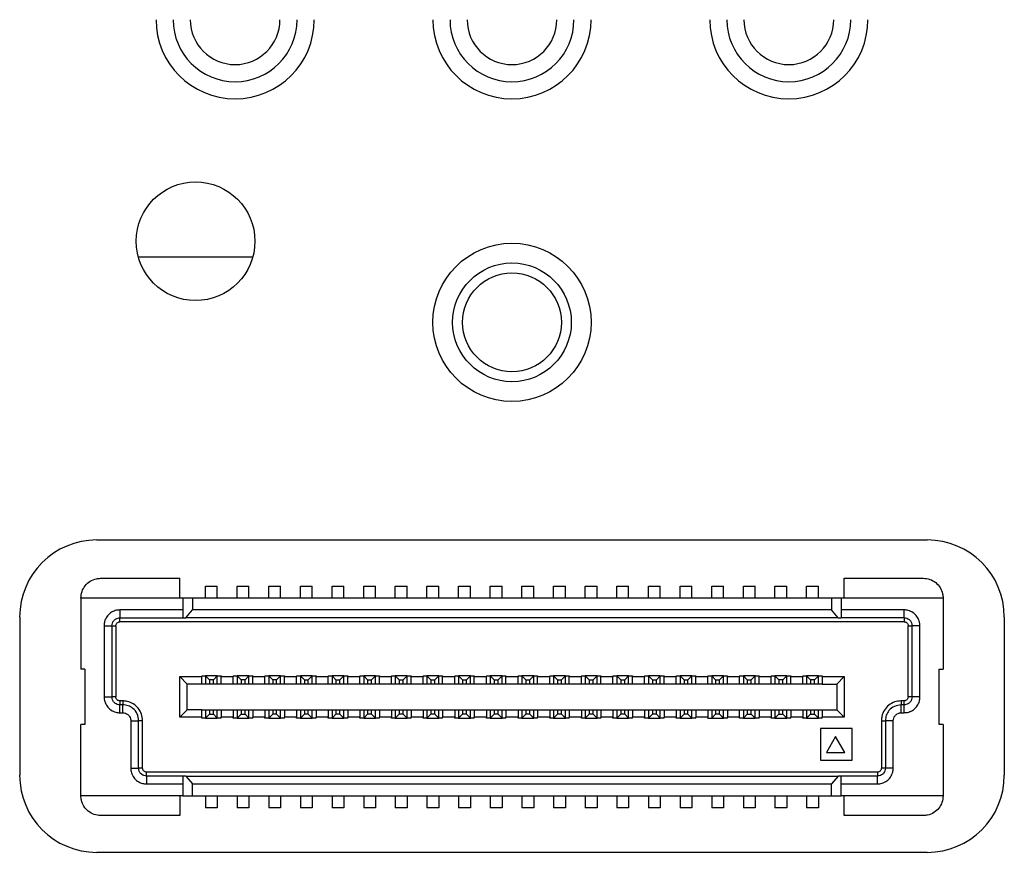
# Model space of a CAD drawing. Extents: x 31 to 1701, y 18 to 1180.
# Drawn here: x 310 to 335, y 759 to 780 of the extents above; entities that cross this region are included whole.
import ezdxf

# ---------------------------------------------------------------- set-up
doc = ezdxf.new("R2010")
doc.units = 0
doc.layers.get('0').update_dxf_attribs({"linetype": 'CONTINUOUS'})

msp = doc.modelspace()

# ---------------------------------------------------------------- linework, layer by layer
at = {"color": 7, "linetype": 'CONTINUOUS'}
for p, q in [((316.151, 773.807), (313.26, 773.807)), ((312.205, 766.655), (333.205, 766.655)), ((312.305, 765.687), (314.305, 765.687)), ((314.305, 765.187), (314.305, 765.687)), ((331.105, 765.687), (333.105, 765.687)), ((331.105, 765.187), (331.105, 765.687)), ((314.955, 765.487), (315.255, 765.487)), ((314.955, 765.187), (314.955, 765.487)), ((315.255, 765.187), (315.255, 765.487)), ((315.755, 765.487), (316.055, 765.487)), ((315.755, 765.187), (315.755, 765.487)), ((316.055, 765.187), (316.055, 765.487)), ((316.555, 765.487), (316.855, 765.487)), ((316.555, 765.187), (316.555, 765.487)), ((316.855, 765.187), (316.855, 765.487)), ((317.355, 765.487), (317.655, 765.487)), ((317.355, 765.187), (317.355, 765.487)), ((317.655, 765.187), (317.655, 765.487)), ((318.155, 765.487), (318.455, 765.487)), ((318.155, 765.187), (318.155, 765.487)), ((318.455, 765.187), (318.455, 765.487)), ((318.955, 765.487), (319.255, 765.487)), ((318.955, 765.187), (318.955, 765.487)), ((319.255, 765.187), (319.255, 765.487)), ((319.755, 765.487), (320.055, 765.487)), ((319.755, 765.187), (319.755, 765.487)), ((320.055, 765.187), (320.055, 765.487)), ((320.555, 765.487), (320.855, 765.487)), ((320.555, 765.187), (320.555, 765.487)), ((320.855, 765.187), (320.855, 765.487)), ((321.355, 765.487), (321.655, 765.487)), ((321.355, 765.187), (321.355, 765.487)), ((321.655, 765.187), (321.655, 765.487)), ((322.155, 765.487), (322.455, 765.487)), ((322.155, 765.187), (322.155, 765.487)), ((322.455, 765.187), (322.455, 765.487)), ((322.955, 765.487), (323.255, 765.487)), ((322.955, 765.187), (322.955, 765.487)), ((323.255, 765.187), (323.255, 765.487)), ((323.755, 765.487), (324.055, 765.487)), ((323.755, 765.187), (323.755, 765.487)), ((324.055, 765.187), (324.055, 765.487)), ((324.555, 765.487), (324.855, 765.487)), ((324.555, 765.187), (324.555, 765.487)), ((324.855, 765.187), (324.855, 765.487)), ((325.355, 765.487), (325.655, 765.487)), ((325.355, 765.187), (325.355, 765.487)), ((325.655, 765.187), (325.655, 765.487)), ((326.155, 765.487), (326.455, 765.487)), ((326.155, 765.187), (326.155, 765.487)), ((326.455, 765.187), (326.455, 765.487)), ((326.955, 765.487), (327.255, 765.487)), ((326.955, 765.187), (326.955, 765.487)), ((327.255, 765.187), (327.255, 765.487)), ((327.755, 765.487), (328.055, 765.487)), ((327.755, 765.187), (327.755, 765.487)), ((328.055, 765.187), (328.055, 765.487)), ((328.555, 765.487), (328.855, 765.487)), ((328.555, 765.187), (328.555, 765.487)), ((328.855, 765.187), (328.855, 765.487)), ((329.355, 765.487), (329.655, 765.487)), ((329.355, 765.187), (329.355, 765.487)), ((329.655, 765.187), (329.655, 765.487)), ((330.155, 765.487), (330.455, 765.487)), ((330.155, 765.187), (330.155, 765.487)), ((330.455, 765.187), (330.455, 765.487)), ((311.805, 765.187), (311.805, 763.387)), ((314.38, 765.187), (311.805, 765.187)), ((314.38, 765.187), (314.38, 764.687)), ((314.63, 765.187), (314.38, 765.187)), ((314.63, 765.187), (314.63, 764.887)), ((330.78, 765.187), (314.63, 765.187)), ((330.78, 765.187), (330.78, 764.887)), ((331.03, 765.187), (330.78, 765.187)), ((331.03, 765.187), (331.03, 764.687)), ((333.605, 765.187), (331.03, 765.187)), ((333.605, 765.187), (333.605, 763.387)), ((314.38, 764.887), (312.79, 764.887)), ((312.79, 764.887), (312.79, 764.687)), ((314.457, 764.687), (314.63, 764.887)), ((330.78, 764.887), (314.63, 764.887)), ((330.954, 764.687), (330.78, 764.887)), ((332.62, 764.887), (331.03, 764.887)), ((332.62, 764.687), (332.62, 764.887)), ((310.258, 764.707), (310.258, 760.707)), ((312.79, 764.687), (314.38, 764.687)), ((312.79, 764.587), (312.79, 764.687)), ((332.62, 764.587), (312.79, 764.587)), ((314.38, 764.687), (314.457, 764.687)), ((330.954, 764.687), (314.457, 764.687)), ((330.954, 764.687), (331.03, 764.687)), ((332.62, 764.687), (331.03, 764.687)), ((332.62, 764.687), (332.62, 764.587)), ((335.153, 764.707), (335.153, 760.707)), ((312.39, 764.487), (312.39, 762.687)), ((312.39, 764.487), (312.59, 764.487)), ((312.59, 764.487), (312.59, 762.687)), ((312.59, 764.487), (312.69, 764.487)), ((312.69, 764.487), (312.69, 762.687)), ((332.72, 764.487), (332.82, 764.487)), ((332.72, 762.687), (332.72, 764.487)), ((332.82, 762.687), (332.82, 764.487)), ((333.02, 764.487), (332.82, 764.487)), ((333.02, 762.687), (333.02, 764.487)), ((311.905, 763.387), (311.805, 763.387)), ((311.905, 763.387), (311.905, 761.987)), ((333.505, 763.387), (333.605, 763.387)), ((333.505, 761.987), (333.505, 763.387)), ((314.305, 763.202), (314.859, 763.202)), ((314.495, 763.012), (314.305, 763.202)), ((314.305, 762.172), (314.305, 763.202)), ((314.859, 763.222), (314.955, 763.222)), ((314.859, 763.222), (314.859, 763.202)), ((314.859, 763.012), (314.859, 763.202)), ((314.955, 763.222), (314.955, 763.022)), ((314.955, 763.222), (315.055, 763.122)), ((315.255, 763.222), (314.955, 763.222)), ((315.055, 763.122), (315.055, 763.022)), ((315.155, 763.122), (315.055, 763.122)), ((315.255, 763.222), (315.155, 763.122)), ((315.155, 763.022), (315.155, 763.122)), ((315.255, 763.022), (315.255, 763.222)), ((315.255, 763.222), (315.352, 763.222)), ((315.352, 763.222), (315.352, 763.202)), ((315.352, 763.202), (315.659, 763.202)), ((315.352, 763.012), (315.352, 763.202)), ((315.659, 763.222), (315.755, 763.222)), ((315.659, 763.222), (315.659, 763.202)), ((315.659, 763.012), (315.659, 763.202)), ((315.755, 763.222), (315.755, 763.022)), ((315.755, 763.222), (315.855, 763.122)), ((316.055, 763.222), (315.755, 763.222)), ((315.855, 763.122), (315.855, 763.022)), ((315.955, 763.122), (315.855, 763.122)), ((316.055, 763.222), (315.955, 763.122)), ((315.955, 763.022), (315.955, 763.122)), ((316.055, 763.022), (316.055, 763.222)), ((316.055, 763.222), (316.152, 763.222)), ((316.152, 763.222), (316.152, 763.202)), ((316.152, 763.202), (316.459, 763.202)), ((316.152, 763.012), (316.152, 763.202)), ((316.459, 763.222), (316.555, 763.222)), ((316.459, 763.222), (316.459, 763.202)), ((316.459, 763.012), (316.459, 763.202)), ((316.555, 763.222), (316.555, 763.022)), ((316.555, 763.222), (316.655, 763.122)), ((316.855, 763.222), (316.555, 763.222)), ((316.655, 763.122), (316.655, 763.022)), ((316.755, 763.122), (316.655, 763.122)), ((316.855, 763.222), (316.755, 763.122)), ((316.755, 763.022), (316.755, 763.122)), ((316.855, 763.022), (316.855, 763.222)), ((316.855, 763.222), (316.952, 763.222)), ((316.952, 763.222), (316.952, 763.202)), ((316.952, 763.202), (317.259, 763.202)), ((316.952, 763.012), (316.952, 763.202)), ((317.259, 763.222), (317.355, 763.222)), ((317.259, 763.222), (317.259, 763.202)), ((317.259, 763.012), (317.259, 763.202)), ((317.355, 763.222), (317.455, 763.122)), ((317.655, 763.222), (317.355, 763.222)), ((317.355, 763.222), (317.355, 763.022)), ((317.455, 763.122), (317.555, 763.122)), ((317.455, 763.122), (317.455, 763.022)), ((317.555, 763.122), (317.655, 763.222)), ((317.555, 763.022), (317.555, 763.122)), ((317.655, 763.022), (317.655, 763.222)), ((317.655, 763.222), (317.752, 763.222)), ((317.752, 763.222), (317.752, 763.202)), ((317.752, 763.202), (318.059, 763.202)), ((317.752, 763.012), (317.752, 763.202)), ((318.059, 763.222), (318.155, 763.222)), ((318.059, 763.222), (318.059, 763.202)), ((318.059, 763.012), (318.059, 763.202)), ((318.155, 763.222), (318.155, 763.022)), ((318.155, 763.222), (318.255, 763.122)), ((318.455, 763.222), (318.155, 763.222)), ((318.255, 763.122), (318.255, 763.022)), ((318.255, 763.122), (318.355, 763.122)), ((318.355, 763.122), (318.455, 763.222)), ((318.355, 763.022), (318.355, 763.122)), ((318.455, 763.022), (318.455, 763.222)), ((318.455, 763.222), (318.552, 763.222)), ((318.552, 763.222), (318.552, 763.202)), ((318.552, 763.202), (318.859, 763.202)), ((318.552, 763.012), (318.552, 763.202)), ((318.859, 763.222), (318.955, 763.222)), ((318.859, 763.222), (318.859, 763.202)), ((318.859, 763.012), (318.859, 763.202)), ((318.955, 763.222), (318.955, 763.022)), ((318.955, 763.222), (319.055, 763.122)), ((319.255, 763.222), (318.955, 763.222)), ((319.055, 763.122), (319.055, 763.022)), ((319.055, 763.122), (319.155, 763.122)), ((319.155, 763.122), (319.255, 763.222)), ((319.155, 763.022), (319.155, 763.122)), ((319.255, 763.022), (319.255, 763.222)), ((319.255, 763.222), (319.352, 763.222)), ((319.352, 763.222), (319.352, 763.202)), ((319.352, 763.202), (319.659, 763.202)), ((319.352, 763.012), (319.352, 763.202)), ((319.659, 763.222), (319.755, 763.222)), ((319.659, 763.222), (319.659, 763.202)), ((319.659, 763.012), (319.659, 763.202)), ((319.755, 763.222), (319.855, 763.122)), ((320.055, 763.222), (319.755, 763.222)), ((319.755, 763.222), (319.755, 763.022)), ((319.855, 763.122), (319.855, 763.022)), ((319.855, 763.122), (319.955, 763.122)), ((319.955, 763.122), (320.055, 763.222)), ((319.955, 763.022), (319.955, 763.122)), ((320.055, 763.022), (320.055, 763.222)), ((320.055, 763.222), (320.152, 763.222)), ((320.152, 763.222), (320.152, 763.202)), ((320.152, 763.202), (320.459, 763.202)), ((320.152, 763.012), (320.152, 763.202)), ((320.459, 763.222), (320.555, 763.222)), ((320.459, 763.222), (320.459, 763.202)), ((320.459, 763.012), (320.459, 763.202)), ((320.555, 763.222), (320.555, 763.022)), ((320.555, 763.222), (320.655, 763.122)), ((320.855, 763.222), (320.555, 763.222)), ((320.655, 763.122), (320.655, 763.022)), ((320.655, 763.122), (320.755, 763.122)), ((320.755, 763.122), (320.855, 763.222)), ((320.755, 763.022), (320.755, 763.122)), ((320.855, 763.022), (320.855, 763.222)), ((320.855, 763.222), (320.952, 763.222)), ((320.952, 763.222), (320.952, 763.202)), ((320.952, 763.202), (321.259, 763.202)), ((320.952, 763.012), (320.952, 763.202)), ((321.259, 763.222), (321.355, 763.222)), ((321.259, 763.222), (321.259, 763.202)), ((321.259, 763.012), (321.259, 763.202)), ((321.355, 763.222), (321.455, 763.122)), ((321.655, 763.222), (321.355, 763.222)), ((321.355, 763.222), (321.355, 763.022)), ((321.455, 763.122), (321.555, 763.122)), ((321.455, 763.122), (321.455, 763.022)), ((321.555, 763.122), (321.655, 763.222)), ((321.555, 763.022), (321.555, 763.122)), ((321.655, 763.022), (321.655, 763.222)), ((321.655, 763.222), (321.752, 763.222)), ((321.752, 763.222), (321.752, 763.202)), ((321.752, 763.202), (322.059, 763.202)), ((321.752, 763.012), (321.752, 763.202)), ((322.059, 763.222), (322.155, 763.222)), ((322.059, 763.222), (322.059, 763.202)), ((322.059, 763.012), (322.059, 763.202)), ((322.155, 763.222), (322.155, 763.022)), ((322.155, 763.222), (322.255, 763.122)), ((322.455, 763.222), (322.155, 763.222)), ((322.255, 763.122), (322.255, 763.022)), ((322.255, 763.122), (322.355, 763.122)), ((322.355, 763.122), (322.455, 763.222)), ((322.355, 763.022), (322.355, 763.122)), ((322.455, 763.022), (322.455, 763.222)), ((322.455, 763.222), (322.552, 763.222)), ((322.552, 763.222), (322.552, 763.202)), ((322.552, 763.202), (322.859, 763.202)), ((322.552, 763.012), (322.552, 763.202)), ((322.859, 763.222), (322.955, 763.222)), ((322.859, 763.222), (322.859, 763.202)), ((322.859, 763.012), (322.859, 763.202)), ((322.955, 763.222), (322.955, 763.022)), ((322.955, 763.222), (323.055, 763.122)), ((323.255, 763.222), (322.955, 763.222)), ((323.055, 763.122), (323.055, 763.022)), ((323.055, 763.122), (323.155, 763.122)), ((323.155, 763.122), (323.255, 763.222)), ((323.155, 763.022), (323.155, 763.122)), ((323.255, 763.022), (323.255, 763.222)), ((323.255, 763.222), (323.352, 763.222)), ((323.352, 763.222), (323.352, 763.202)), ((323.352, 763.202), (323.659, 763.202)), ((323.352, 763.012), (323.352, 763.202)), ((323.659, 763.222), (323.755, 763.222)), ((323.659, 763.222), (323.659, 763.202)), ((323.659, 763.012), (323.659, 763.202)), ((323.755, 763.222), (323.855, 763.122)), ((324.055, 763.222), (323.755, 763.222)), ((323.755, 763.222), (323.755, 763.022)), ((323.855, 763.122), (323.955, 763.122)), ((323.855, 763.122), (323.855, 763.022)), ((323.955, 763.122), (324.055, 763.222)), ((323.955, 763.022), (323.955, 763.122)), ((324.055, 763.022), (324.055, 763.222)), ((324.055, 763.222), (324.152, 763.222)), ((324.152, 763.222), (324.152, 763.202)), ((324.152, 763.202), (324.459, 763.202)), ((324.152, 763.012), (324.152, 763.202)), ((324.459, 763.222), (324.555, 763.222)), ((324.459, 763.222), (324.459, 763.202)), ((324.459, 763.012), (324.459, 763.202)), ((324.555, 763.222), (324.555, 763.022)), ((324.555, 763.222), (324.655, 763.122)), ((324.855, 763.222), (324.555, 763.222)), ((324.655, 763.122), (324.655, 763.022)), ((324.655, 763.122), (324.755, 763.122)), ((324.755, 763.122), (324.855, 763.222)), ((324.755, 763.022), (324.755, 763.122)), ((324.855, 763.022), (324.855, 763.222)), ((324.855, 763.222), (324.952, 763.222)), ((324.952, 763.222), (324.952, 763.202)), ((324.952, 763.202), (325.259, 763.202)), ((324.952, 763.012), (324.952, 763.202)), ((325.259, 763.222), (325.355, 763.222)), ((325.259, 763.222), (325.259, 763.202)), ((325.259, 763.012), (325.259, 763.202)), ((325.355, 763.222), (325.455, 763.122)), ((325.655, 763.222), (325.355, 763.222)), ((325.355, 763.222), (325.355, 763.022)), ((325.455, 763.122), (325.555, 763.122)), ((325.455, 763.122), (325.455, 763.022)), ((325.555, 763.122), (325.655, 763.222)), ((325.555, 763.022), (325.555, 763.122)), ((325.655, 763.022), (325.655, 763.222)), ((325.655, 763.222), (325.752, 763.222)), ((325.752, 763.222), (325.752, 763.202)), ((325.752, 763.202), (326.059, 763.202)), ((325.752, 763.012), (325.752, 763.202)), ((326.059, 763.222), (326.155, 763.222)), ((326.059, 763.222), (326.059, 763.202)), ((326.059, 763.012), (326.059, 763.202)), ((326.155, 763.222), (326.255, 763.122)), ((326.455, 763.222), (326.155, 763.222)), ((326.155, 763.222), (326.155, 763.022)), ((326.255, 763.122), (326.355, 763.122)), ((326.255, 763.122), (326.255, 763.022)), ((326.355, 763.122), (326.455, 763.222)), ((326.355, 763.022), (326.355, 763.122)), ((326.455, 763.022), (326.455, 763.222)), ((326.455, 763.222), (326.552, 763.222)), ((326.552, 763.222), (326.552, 763.202)), ((326.552, 763.202), (326.859, 763.202)), ((326.552, 763.012), (326.552, 763.202)), ((326.859, 763.222), (326.955, 763.222)), ((326.859, 763.222), (326.859, 763.202)), ((326.859, 763.012), (326.859, 763.202)), ((326.955, 763.222), (327.055, 763.122)), ((327.255, 763.222), (326.955, 763.222)), ((326.955, 763.222), (326.955, 763.022)), ((327.055, 763.122), (327.155, 763.122)), ((327.055, 763.122), (327.055, 763.022)), ((327.155, 763.122), (327.255, 763.222)), ((327.155, 763.022), (327.155, 763.122)), ((327.255, 763.022), (327.255, 763.222)), ((327.255, 763.222), (327.352, 763.222)), ((327.352, 763.222), (327.352, 763.202)), ((327.352, 763.202), (327.659, 763.202)), ((327.352, 763.012), (327.352, 763.202)), ((327.659, 763.222), (327.755, 763.222)), ((327.659, 763.222), (327.659, 763.202)), ((327.659, 763.012), (327.659, 763.202)), ((327.755, 763.222), (327.855, 763.122)), ((328.055, 763.222), (327.755, 763.222)), ((327.755, 763.222), (327.755, 763.022)), ((327.855, 763.122), (327.955, 763.122)), ((327.855, 763.122), (327.855, 763.022)), ((327.955, 763.122), (328.055, 763.222)), ((327.955, 763.022), (327.955, 763.122)), ((328.055, 763.022), (328.055, 763.222)), ((328.055, 763.222), (328.152, 763.222)), ((328.152, 763.222), (328.152, 763.202)), ((328.152, 763.202), (328.459, 763.202)), ((328.152, 763.012), (328.152, 763.202)), ((328.459, 763.222), (328.555, 763.222)), ((328.459, 763.222), (328.459, 763.202)), ((328.459, 763.012), (328.459, 763.202)), ((328.555, 763.222), (328.655, 763.122)), ((328.855, 763.222), (328.555, 763.222)), ((328.555, 763.222), (328.555, 763.022)), ((328.655, 763.122), (328.655, 763.022)), ((328.655, 763.122), (328.755, 763.122)), ((328.755, 763.122), (328.855, 763.222)), ((328.755, 763.022), (328.755, 763.122)), ((328.855, 763.022), (328.855, 763.222)), ((328.855, 763.222), (328.952, 763.222)), ((328.952, 763.222), (328.952, 763.202)), ((328.952, 763.202), (329.259, 763.202)), ((328.952, 763.012), (328.952, 763.202)), ((329.259, 763.222), (329.355, 763.222)), ((329.259, 763.222), (329.259, 763.202)), ((329.259, 763.012), (329.259, 763.202)), ((329.355, 763.222), (329.355, 763.022)), ((329.355, 763.222), (329.455, 763.122)), ((329.655, 763.222), (329.355, 763.222)), ((329.455, 763.122), (329.455, 763.022)), ((329.555, 763.122), (329.455, 763.122)), ((329.655, 763.222), (329.555, 763.122)), ((329.555, 763.022), (329.555, 763.122)), ((329.655, 763.022), (329.655, 763.222)), ((329.655, 763.222), (329.752, 763.222)), ((329.752, 763.222), (329.752, 763.202)), ((329.752, 763.202), (330.059, 763.202)), ((329.752, 763.012), (329.752, 763.202)), ((330.059, 763.222), (330.155, 763.222)), ((330.059, 763.222), (330.059, 763.202)), ((330.059, 763.012), (330.059, 763.202)), ((330.155, 763.222), (330.155, 763.022)), ((330.155, 763.222), (330.255, 763.122)), ((330.455, 763.222), (330.155, 763.222)), ((330.255, 763.122), (330.255, 763.022)), ((330.355, 763.122), (330.255, 763.122)), ((330.455, 763.222), (330.355, 763.122)), ((330.355, 763.022), (330.355, 763.122)), ((330.455, 763.022), (330.455, 763.222)), ((330.455, 763.222), (330.552, 763.222)), ((330.552, 763.222), (330.552, 763.202)), ((330.552, 763.202), (330.552, 763.012)), ((330.552, 763.202), (331.105, 763.202)), ((330.915, 763.012), (331.105, 763.202)), ((331.105, 763.202), (331.105, 762.172)), ((314.495, 762.362), (314.495, 763.012)), ((314.859, 763.012), (314.495, 763.012)), ((315.352, 763.012), (314.859, 763.012)), ((314.955, 763.022), (315.055, 763.022)), ((315.055, 763.022), (315.155, 763.022)), ((315.155, 763.022), (315.255, 763.022)), ((315.659, 763.012), (315.352, 763.012)), ((316.152, 763.012), (315.659, 763.012)), ((315.755, 763.022), (315.855, 763.022)), ((315.855, 763.022), (315.955, 763.022)), ((315.955, 763.022), (316.055, 763.022)), ((316.459, 763.012), (316.152, 763.012)), ((316.952, 763.012), (316.459, 763.012)), ((316.555, 763.022), (316.655, 763.022)), ((316.655, 763.022), (316.755, 763.022)), ((316.755, 763.022), (316.855, 763.022)), ((317.259, 763.012), (316.952, 763.012)), ((317.752, 763.012), (317.259, 763.012)), ((317.355, 763.022), (317.455, 763.022)), ((317.455, 763.022), (317.555, 763.022)), ((317.555, 763.022), (317.655, 763.022)), ((318.059, 763.012), (317.752, 763.012)), ((318.552, 763.012), (318.059, 763.012)), ((318.155, 763.022), (318.255, 763.022)), ((318.255, 763.022), (318.355, 763.022)), ((318.355, 763.022), (318.455, 763.022)), ((318.859, 763.012), (318.552, 763.012)), ((319.352, 763.012), (318.859, 763.012)), ((318.955, 763.022), (319.055, 763.022)), ((319.055, 763.022), (319.155, 763.022)), ((319.155, 763.022), (319.255, 763.022)), ((319.659, 763.012), (319.352, 763.012)), ((320.152, 763.012), (319.659, 763.012)), ((319.755, 763.022), (319.855, 763.022)), ((319.855, 763.022), (319.955, 763.022)), ((319.955, 763.022), (320.055, 763.022)), ((320.459, 763.012), (320.152, 763.012)), ((320.952, 763.012), (320.459, 763.012)), ((320.555, 763.022), (320.655, 763.022)), ((320.655, 763.022), (320.755, 763.022)), ((320.755, 763.022), (320.855, 763.022)), ((321.259, 763.012), (320.952, 763.012)), ((321.752, 763.012), (321.259, 763.012)), ((321.355, 763.022), (321.455, 763.022)), ((321.455, 763.022), (321.555, 763.022)), ((321.555, 763.022), (321.655, 763.022)), ((322.059, 763.012), (321.752, 763.012)), ((322.552, 763.012), (322.059, 763.012)), ((322.155, 763.022), (322.255, 763.022)), ((322.255, 763.022), (322.355, 763.022)), ((322.355, 763.022), (322.455, 763.022)), ((322.859, 763.012), (322.552, 763.012)), ((323.352, 763.012), (322.859, 763.012)), ((322.955, 763.022), (323.055, 763.022)), ((323.055, 763.022), (323.155, 763.022)), ((323.155, 763.022), (323.255, 763.022)), ((323.659, 763.012), (323.352, 763.012)), ((324.152, 763.012), (323.659, 763.012)), ((323.755, 763.022), (323.855, 763.022)), ((323.855, 763.022), (323.955, 763.022)), ((323.955, 763.022), (324.055, 763.022)), ((324.459, 763.012), (324.152, 763.012)), ((324.952, 763.012), (324.459, 763.012)), ((324.555, 763.022), (324.655, 763.022)), ((324.655, 763.022), (324.755, 763.022)), ((324.755, 763.022), (324.855, 763.022)), ((325.259, 763.012), (324.952, 763.012)), ((325.752, 763.012), (325.259, 763.012)), ((325.355, 763.022), (325.455, 763.022)), ((325.455, 763.022), (325.555, 763.022)), ((325.555, 763.022), (325.655, 763.022)), ((326.059, 763.012), (325.752, 763.012)), ((326.552, 763.012), (326.059, 763.012)), ((326.155, 763.022), (326.255, 763.022)), ((326.255, 763.022), (326.355, 763.022)), ((326.355, 763.022), (326.455, 763.022)), ((326.859, 763.012), (326.552, 763.012)), ((327.352, 763.012), (326.859, 763.012)), ((326.955, 763.022), (327.055, 763.022)), ((327.055, 763.022), (327.155, 763.022)), ((327.155, 763.022), (327.255, 763.022)), ((327.659, 763.012), (327.352, 763.012)), ((328.152, 763.012), (327.659, 763.012)), ((327.755, 763.022), (327.855, 763.022)), ((327.855, 763.022), (327.955, 763.022)), ((327.955, 763.022), (328.055, 763.022)), ((328.459, 763.012), (328.152, 763.012)), ((328.952, 763.012), (328.459, 763.012)), ((328.555, 763.022), (328.655, 763.022)), ((328.655, 763.022), (328.755, 763.022)), ((328.755, 763.022), (328.855, 763.022)), ((329.259, 763.012), (328.952, 763.012)), ((329.752, 763.012), (329.259, 763.012)), ((329.355, 763.022), (329.455, 763.022)), ((329.455, 763.022), (329.555, 763.022)), ((329.555, 763.022), (329.655, 763.022)), ((330.059, 763.012), (329.752, 763.012)), ((330.552, 763.012), (330.059, 763.012)), ((330.155, 763.022), (330.255, 763.022)), ((330.255, 763.022), (330.355, 763.022)), ((330.355, 763.022), (330.455, 763.022)), ((330.552, 763.012), (330.915, 763.012)), ((330.915, 763.012), (330.915, 762.362)), ((312.39, 762.687), (312.59, 762.687)), ((312.69, 762.687), (312.59, 762.687)), ((312.79, 762.587), (312.79, 762.487)), ((312.865, 762.587), (312.79, 762.587)), ((312.865, 762.587), (312.865, 762.487)), ((332.545, 762.587), (332.545, 762.487)), ((332.62, 762.587), (332.545, 762.587)), ((332.62, 762.487), (332.62, 762.587)), ((332.82, 762.687), (332.72, 762.687)), ((333.02, 762.687), (332.82, 762.687)), ((312.79, 762.287), (312.79, 762.487)), ((312.865, 762.487), (312.79, 762.487)), ((312.865, 762.287), (312.865, 762.487)), ((314.495, 762.362), (314.305, 762.172)), ((314.859, 762.362), (314.495, 762.362)), ((314.859, 762.362), (315.352, 762.362)), ((314.859, 762.172), (314.859, 762.362)), ((314.955, 762.352), (314.955, 762.152)), ((315.055, 762.352), (314.955, 762.352)), ((315.055, 762.352), (315.055, 762.252)), ((315.155, 762.352), (315.055, 762.352)), ((315.155, 762.252), (315.155, 762.352)), ((315.255, 762.352), (315.155, 762.352)), ((315.255, 762.152), (315.255, 762.352)), ((315.352, 762.362), (315.659, 762.362)), ((315.352, 762.362), (315.352, 762.172)), ((315.659, 762.362), (316.152, 762.362)), ((315.659, 762.362), (315.659, 762.172)), ((315.755, 762.352), (315.755, 762.152)), ((315.855, 762.352), (315.755, 762.352)), ((315.955, 762.352), (315.855, 762.352)), ((315.855, 762.352), (315.855, 762.252)), ((315.955, 762.252), (315.955, 762.352)), ((316.055, 762.352), (315.955, 762.352)), ((316.055, 762.152), (316.055, 762.352)), ((316.152, 762.362), (316.459, 762.362)), ((316.152, 762.362), (316.152, 762.172)), ((316.459, 762.362), (316.952, 762.362)), ((316.459, 762.362), (316.459, 762.172)), ((316.555, 762.352), (316.555, 762.152)), ((316.655, 762.352), (316.555, 762.352)), ((316.655, 762.352), (316.655, 762.252)), ((316.755, 762.352), (316.655, 762.352)), ((316.755, 762.252), (316.755, 762.352)), ((316.855, 762.352), (316.755, 762.352)), ((316.855, 762.152), (316.855, 762.352)), ((316.952, 762.362), (317.259, 762.362)), ((316.952, 762.362), (316.952, 762.172)), ((317.259, 762.362), (317.752, 762.362)), ((317.259, 762.362), (317.259, 762.172)), ((317.355, 762.352), (317.355, 762.152)), ((317.455, 762.352), (317.355, 762.352)), ((317.455, 762.352), (317.455, 762.252)), ((317.555, 762.352), (317.455, 762.352)), ((317.555, 762.252), (317.555, 762.352)), ((317.655, 762.352), (317.555, 762.352)), ((317.655, 762.152), (317.655, 762.352)), ((317.752, 762.362), (318.059, 762.362)), ((317.752, 762.362), (317.752, 762.172)), ((318.059, 762.362), (318.552, 762.362)), ((318.059, 762.362), (318.059, 762.172)), ((318.155, 762.352), (318.155, 762.152)), ((318.255, 762.352), (318.155, 762.352)), ((318.255, 762.352), (318.255, 762.252)), ((318.355, 762.352), (318.255, 762.352)), ((318.355, 762.252), (318.355, 762.352)), ((318.455, 762.352), (318.355, 762.352)), ((318.455, 762.152), (318.455, 762.352)), ((318.552, 762.362), (318.859, 762.362)), ((318.552, 762.362), (318.552, 762.172)), ((318.859, 762.362), (319.352, 762.362)), ((318.859, 762.362), (318.859, 762.172)), ((318.955, 762.352), (318.955, 762.152)), ((319.055, 762.352), (318.955, 762.352)), ((319.055, 762.352), (319.055, 762.252)), ((319.155, 762.352), (319.055, 762.352)), ((319.155, 762.252), (319.155, 762.352)), ((319.255, 762.352), (319.155, 762.352)), ((319.255, 762.152), (319.255, 762.352)), ((319.352, 762.362), (319.659, 762.362)), ((319.352, 762.362), (319.352, 762.172)), ((319.659, 762.362), (320.152, 762.362)), ((319.659, 762.362), (319.659, 762.172)), ((319.755, 762.352), (319.755, 762.152)), ((319.855, 762.352), (319.755, 762.352)), ((319.955, 762.352), (319.855, 762.352)), ((319.855, 762.352), (319.855, 762.252)), ((319.955, 762.252), (319.955, 762.352)), ((320.055, 762.352), (319.955, 762.352)), ((320.055, 762.152), (320.055, 762.352)), ((320.152, 762.362), (320.459, 762.362)), ((320.152, 762.362), (320.152, 762.172)), ((320.459, 762.362), (320.952, 762.362)), ((320.459, 762.362), (320.459, 762.172)), ((320.555, 762.352), (320.555, 762.152)), ((320.655, 762.352), (320.555, 762.352)), ((320.655, 762.352), (320.655, 762.252)), ((320.755, 762.352), (320.655, 762.352)), ((320.755, 762.252), (320.755, 762.352)), ((320.855, 762.352), (320.755, 762.352)), ((320.855, 762.152), (320.855, 762.352)), ((320.952, 762.362), (321.259, 762.362)), ((320.952, 762.362), (320.952, 762.172)), ((321.259, 762.362), (321.752, 762.362)), ((321.259, 762.362), (321.259, 762.172)), ((321.355, 762.352), (321.355, 762.152)), ((321.455, 762.352), (321.355, 762.352)), ((321.455, 762.352), (321.455, 762.252)), ((321.555, 762.352), (321.455, 762.352)), ((321.555, 762.252), (321.555, 762.352)), ((321.655, 762.352), (321.555, 762.352)), ((321.655, 762.152), (321.655, 762.352)), ((321.752, 762.362), (322.059, 762.362)), ((321.752, 762.362), (321.752, 762.172)), ((322.059, 762.362), (322.552, 762.362)), ((322.059, 762.362), (322.059, 762.172)), ((322.155, 762.352), (322.155, 762.152)), ((322.255, 762.352), (322.155, 762.352)), ((322.255, 762.352), (322.255, 762.252)), ((322.355, 762.352), (322.255, 762.352)), ((322.355, 762.252), (322.355, 762.352)), ((322.455, 762.352), (322.355, 762.352)), ((322.455, 762.152), (322.455, 762.352)), ((322.552, 762.362), (322.859, 762.362)), ((322.552, 762.362), (322.552, 762.172)), ((322.859, 762.362), (323.352, 762.362)), ((322.859, 762.362), (322.859, 762.172)), ((322.955, 762.352), (322.955, 762.152)), ((323.055, 762.352), (322.955, 762.352)), ((323.055, 762.352), (323.055, 762.252)), ((323.155, 762.352), (323.055, 762.352)), ((323.155, 762.252), (323.155, 762.352)), ((323.255, 762.352), (323.155, 762.352)), ((323.255, 762.152), (323.255, 762.352)), ((323.352, 762.362), (323.659, 762.362)), ((323.352, 762.362), (323.352, 762.172)), ((323.659, 762.362), (324.152, 762.362)), ((323.659, 762.362), (323.659, 762.172)), ((323.755, 762.352), (323.755, 762.152)), ((323.855, 762.352), (323.755, 762.352)), ((323.955, 762.352), (323.855, 762.352)), ((323.855, 762.352), (323.855, 762.252)), ((323.955, 762.252), (323.955, 762.352)), ((324.055, 762.352), (323.955, 762.352)), ((324.055, 762.152), (324.055, 762.352)), ((324.152, 762.362), (324.459, 762.362)), ((324.152, 762.362), (324.152, 762.172)), ((324.459, 762.362), (324.952, 762.362)), ((324.459, 762.362), (324.459, 762.172)), ((324.555, 762.352), (324.555, 762.152)), ((324.655, 762.352), (324.555, 762.352)), ((324.655, 762.352), (324.655, 762.252)), ((324.755, 762.352), (324.655, 762.352)), ((324.755, 762.252), (324.755, 762.352)), ((324.855, 762.352), (324.755, 762.352)), ((324.855, 762.152), (324.855, 762.352)), ((324.952, 762.362), (325.259, 762.362)), ((324.952, 762.362), (324.952, 762.172)), ((325.259, 762.362), (325.752, 762.362)), ((325.259, 762.362), (325.259, 762.172)), ((325.355, 762.352), (325.355, 762.152)), ((325.455, 762.352), (325.355, 762.352)), ((325.455, 762.352), (325.455, 762.252)), ((325.555, 762.352), (325.455, 762.352)), ((325.555, 762.252), (325.555, 762.352)), ((325.655, 762.352), (325.555, 762.352)), ((325.655, 762.152), (325.655, 762.352)), ((325.752, 762.362), (326.059, 762.362)), ((325.752, 762.362), (325.752, 762.172)), ((326.059, 762.362), (326.552, 762.362)), ((326.059, 762.362), (326.059, 762.172)), ((326.155, 762.352), (326.155, 762.152)), ((326.255, 762.352), (326.155, 762.352)), ((326.255, 762.352), (326.255, 762.252)), ((326.355, 762.352), (326.255, 762.352)), ((326.355, 762.252), (326.355, 762.352)), ((326.455, 762.352), (326.355, 762.352)), ((326.455, 762.152), (326.455, 762.352)), ((326.552, 762.362), (326.859, 762.362)), ((326.552, 762.362), (326.552, 762.172)), ((326.859, 762.362), (327.352, 762.362)), ((326.859, 762.362), (326.859, 762.172)), ((326.955, 762.352), (326.955, 762.152)), ((327.055, 762.352), (326.955, 762.352)), ((327.055, 762.352), (327.055, 762.252)), ((327.155, 762.352), (327.055, 762.352)), ((327.155, 762.252), (327.155, 762.352)), ((327.255, 762.352), (327.155, 762.352)), ((327.255, 762.152), (327.255, 762.352)), ((327.352, 762.362), (327.659, 762.362)), ((327.352, 762.362), (327.352, 762.172)), ((327.659, 762.362), (328.152, 762.362)), ((327.659, 762.362), (327.659, 762.172)), ((327.755, 762.352), (327.755, 762.152)), ((327.855, 762.352), (327.755, 762.352)), ((327.855, 762.352), (327.855, 762.252)), ((327.955, 762.352), (327.855, 762.352)), ((327.955, 762.252), (327.955, 762.352)), ((328.055, 762.352), (327.955, 762.352)), ((328.055, 762.152), (328.055, 762.352)), ((328.152, 762.362), (328.459, 762.362)), ((328.152, 762.362), (328.152, 762.172)), ((328.459, 762.362), (328.952, 762.362)), ((328.459, 762.172), (328.459, 762.362)), ((328.555, 762.352), (328.555, 762.152)), ((328.655, 762.352), (328.555, 762.352)), ((328.655, 762.352), (328.655, 762.252)), ((328.755, 762.352), (328.655, 762.352)), ((328.755, 762.252), (328.755, 762.352)), ((328.855, 762.352), (328.755, 762.352)), ((328.855, 762.152), (328.855, 762.352)), ((328.952, 762.362), (329.259, 762.362)), ((328.952, 762.362), (328.952, 762.172)), ((329.259, 762.362), (329.752, 762.362)), ((329.259, 762.362), (329.259, 762.172)), ((329.355, 762.352), (329.355, 762.152)), ((329.455, 762.352), (329.355, 762.352)), ((329.455, 762.352), (329.455, 762.252)), ((329.555, 762.352), (329.455, 762.352)), ((329.555, 762.252), (329.555, 762.352)), ((329.655, 762.352), (329.555, 762.352)), ((329.655, 762.152), (329.655, 762.352)), ((329.752, 762.362), (330.059, 762.362)), ((329.752, 762.362), (329.752, 762.172)), ((330.059, 762.362), (330.552, 762.362)), ((330.059, 762.362), (330.059, 762.172)), ((330.155, 762.352), (330.155, 762.152)), ((330.255, 762.352), (330.155, 762.352)), ((330.255, 762.352), (330.255, 762.252)), ((330.355, 762.352), (330.255, 762.352)), ((330.355, 762.252), (330.355, 762.352)), ((330.455, 762.352), (330.355, 762.352)), ((330.455, 762.152), (330.455, 762.352)), ((330.552, 762.362), (330.915, 762.362)), ((330.552, 762.362), (330.552, 762.172)), ((330.915, 762.362), (331.105, 762.172)), ((332.545, 762.287), (332.545, 762.487)), ((332.62, 762.487), (332.545, 762.487)), ((332.62, 762.287), (332.62, 762.487)), ((312.79, 762.287), (312.865, 762.287)), ((313.065, 762.087), (313.065, 760.887)), ((313.065, 762.087), (313.265, 762.087)), ((313.265, 760.887), (313.265, 762.087)), ((313.365, 762.087), (313.265, 762.087)), ((313.365, 760.887), (313.365, 762.087)), ((314.859, 762.172), (314.305, 762.172)), ((314.859, 762.152), (314.859, 762.172)), ((314.955, 762.152), (314.859, 762.152)), ((314.955, 762.152), (315.055, 762.252)), ((314.955, 762.152), (315.255, 762.152)), ((315.055, 762.252), (315.155, 762.252)), ((315.255, 762.152), (315.155, 762.252)), ((315.352, 762.152), (315.255, 762.152)), ((315.659, 762.172), (315.352, 762.172)), ((315.352, 762.152), (315.352, 762.172)), ((315.659, 762.152), (315.659, 762.172)), ((315.755, 762.152), (315.659, 762.152)), ((315.755, 762.152), (315.855, 762.252)), ((315.755, 762.152), (316.055, 762.152)), ((315.855, 762.252), (315.955, 762.252)), ((316.055, 762.152), (315.955, 762.252)), ((316.152, 762.152), (316.055, 762.152)), ((316.459, 762.172), (316.152, 762.172)), ((316.152, 762.152), (316.152, 762.172)), ((316.459, 762.152), (316.459, 762.172)), ((316.555, 762.152), (316.459, 762.152)), ((316.655, 762.252), (316.555, 762.152)), ((316.555, 762.152), (316.855, 762.152)), ((316.755, 762.252), (316.655, 762.252)), ((316.855, 762.152), (316.755, 762.252)), ((316.952, 762.152), (316.855, 762.152)), ((317.259, 762.172), (316.952, 762.172)), ((316.952, 762.152), (316.952, 762.172)), ((317.259, 762.152), (317.259, 762.172)), ((317.355, 762.152), (317.259, 762.152)), ((317.455, 762.252), (317.355, 762.152)), ((317.355, 762.152), (317.655, 762.152)), ((317.555, 762.252), (317.455, 762.252)), ((317.655, 762.152), (317.555, 762.252)), ((317.752, 762.152), (317.655, 762.152)), ((318.059, 762.172), (317.752, 762.172)), ((317.752, 762.152), (317.752, 762.172)), ((318.059, 762.152), (318.059, 762.172)), ((318.155, 762.152), (318.059, 762.152)), ((318.255, 762.252), (318.155, 762.152)), ((318.155, 762.152), (318.455, 762.152)), ((318.355, 762.252), (318.255, 762.252)), ((318.455, 762.152), (318.355, 762.252)), ((318.552, 762.152), (318.455, 762.152)), ((318.859, 762.172), (318.552, 762.172)), ((318.552, 762.152), (318.552, 762.172)), ((318.859, 762.152), (318.859, 762.172)), ((318.955, 762.152), (318.859, 762.152)), ((319.055, 762.252), (318.955, 762.152)), ((318.955, 762.152), (319.255, 762.152)), ((319.155, 762.252), (319.055, 762.252)), ((319.255, 762.152), (319.155, 762.252)), ((319.352, 762.152), (319.255, 762.152)), ((319.659, 762.172), (319.352, 762.172)), ((319.352, 762.152), (319.352, 762.172)), ((319.659, 762.152), (319.659, 762.172)), ((319.755, 762.152), (319.659, 762.152)), ((319.855, 762.252), (319.755, 762.152)), ((319.755, 762.152), (320.055, 762.152)), ((319.955, 762.252), (319.855, 762.252)), ((320.055, 762.152), (319.955, 762.252)), ((320.152, 762.152), (320.055, 762.152)), ((320.459, 762.172), (320.152, 762.172)), ((320.152, 762.152), (320.152, 762.172)), ((320.459, 762.152), (320.459, 762.172)), ((320.555, 762.152), (320.459, 762.152)), ((320.655, 762.252), (320.555, 762.152)), ((320.555, 762.152), (320.855, 762.152)), ((320.755, 762.252), (320.655, 762.252)), ((320.855, 762.152), (320.755, 762.252)), ((320.952, 762.152), (320.855, 762.152)), ((321.259, 762.172), (320.952, 762.172)), ((320.952, 762.152), (320.952, 762.172)), ((321.259, 762.152), (321.259, 762.172)), ((321.355, 762.152), (321.259, 762.152)), ((321.455, 762.252), (321.355, 762.152)), ((321.355, 762.152), (321.655, 762.152)), ((321.555, 762.252), (321.455, 762.252)), ((321.655, 762.152), (321.555, 762.252)), ((321.752, 762.152), (321.655, 762.152)), ((322.059, 762.172), (321.752, 762.172)), ((321.752, 762.152), (321.752, 762.172)), ((322.059, 762.152), (322.059, 762.172)), ((322.155, 762.152), (322.059, 762.152)), ((322.255, 762.252), (322.155, 762.152)), ((322.155, 762.152), (322.455, 762.152)), ((322.355, 762.252), (322.255, 762.252)), ((322.455, 762.152), (322.355, 762.252)), ((322.552, 762.152), (322.455, 762.152)), ((322.859, 762.172), (322.552, 762.172)), ((322.552, 762.152), (322.552, 762.172)), ((322.859, 762.152), (322.859, 762.172)), ((322.955, 762.152), (322.859, 762.152)), ((323.055, 762.252), (322.955, 762.152)), ((322.955, 762.152), (323.255, 762.152)), ((323.155, 762.252), (323.055, 762.252)), ((323.255, 762.152), (323.155, 762.252)), ((323.352, 762.152), (323.255, 762.152)), ((323.659, 762.172), (323.352, 762.172)), ((323.352, 762.152), (323.352, 762.172)), ((323.659, 762.152), (323.659, 762.172)), ((323.755, 762.152), (323.659, 762.152)), ((323.855, 762.252), (323.755, 762.152)), ((323.755, 762.152), (324.055, 762.152)), ((323.955, 762.252), (323.855, 762.252)), ((324.055, 762.152), (323.955, 762.252)), ((324.152, 762.152), (324.055, 762.152)), ((324.459, 762.172), (324.152, 762.172)), ((324.152, 762.152), (324.152, 762.172)), ((324.459, 762.152), (324.459, 762.172)), ((324.555, 762.152), (324.459, 762.152)), ((324.655, 762.252), (324.555, 762.152)), ((324.555, 762.152), (324.855, 762.152)), ((324.755, 762.252), (324.655, 762.252)), ((324.855, 762.152), (324.755, 762.252)), ((324.952, 762.152), (324.855, 762.152)), ((325.259, 762.172), (324.952, 762.172)), ((324.952, 762.152), (324.952, 762.172)), ((325.259, 762.152), (325.259, 762.172)), ((325.355, 762.152), (325.259, 762.152)), ((325.455, 762.252), (325.355, 762.152)), ((325.355, 762.152), (325.655, 762.152)), ((325.555, 762.252), (325.455, 762.252)), ((325.655, 762.152), (325.555, 762.252)), ((325.752, 762.152), (325.655, 762.152)), ((326.059, 762.172), (325.752, 762.172)), ((325.752, 762.152), (325.752, 762.172)), ((326.059, 762.152), (326.059, 762.172)), ((326.155, 762.152), (326.059, 762.152)), ((326.255, 762.252), (326.155, 762.152)), ((326.155, 762.152), (326.455, 762.152)), ((326.355, 762.252), (326.255, 762.252)), ((326.455, 762.152), (326.355, 762.252)), ((326.552, 762.152), (326.455, 762.152)), ((326.859, 762.172), (326.552, 762.172)), ((326.552, 762.152), (326.552, 762.172)), ((326.859, 762.152), (326.859, 762.172)), ((326.955, 762.152), (326.859, 762.152)), ((327.055, 762.252), (326.955, 762.152)), ((326.955, 762.152), (327.255, 762.152)), ((327.155, 762.252), (327.055, 762.252)), ((327.255, 762.152), (327.155, 762.252)), ((327.352, 762.152), (327.255, 762.152)), ((327.659, 762.172), (327.352, 762.172)), ((327.352, 762.152), (327.352, 762.172)), ((327.659, 762.152), (327.659, 762.172)), ((327.659, 762.152), (327.755, 762.152)), ((327.855, 762.252), (327.755, 762.152)), ((327.755, 762.152), (328.055, 762.152)), ((327.955, 762.252), (327.855, 762.252)), ((328.055, 762.152), (327.955, 762.252)), ((328.152, 762.152), (328.055, 762.152)), ((328.459, 762.172), (328.152, 762.172)), ((328.152, 762.152), (328.152, 762.172)), ((328.459, 762.152), (328.459, 762.172)), ((328.555, 762.152), (328.459, 762.152)), ((328.555, 762.152), (328.655, 762.252)), ((328.555, 762.152), (328.855, 762.152)), ((328.655, 762.252), (328.755, 762.252)), ((328.855, 762.152), (328.755, 762.252)), ((328.952, 762.152), (328.855, 762.152)), ((329.259, 762.172), (328.952, 762.172)), ((328.952, 762.152), (328.952, 762.172)), ((329.259, 762.152), (329.259, 762.172)), ((329.355, 762.152), (329.259, 762.152)), ((329.355, 762.152), (329.455, 762.252)), ((329.355, 762.152), (329.655, 762.152)), ((329.455, 762.252), (329.555, 762.252)), ((329.655, 762.152), (329.555, 762.252)), ((329.752, 762.152), (329.655, 762.152)), ((330.059, 762.172), (329.752, 762.172)), ((329.752, 762.152), (329.752, 762.172)), ((330.059, 762.152), (330.059, 762.172)), ((330.155, 762.152), (330.059, 762.152)), ((330.155, 762.152), (330.255, 762.252)), ((330.155, 762.152), (330.455, 762.152)), ((330.255, 762.252), (330.355, 762.252)), ((330.455, 762.152), (330.355, 762.252)), ((330.552, 762.152), (330.455, 762.152)), ((331.105, 762.172), (330.552, 762.172)), ((330.552, 762.152), (330.552, 762.172)), ((332.045, 762.087), (332.145, 762.087)), ((332.045, 762.087), (332.045, 760.887)), ((332.145, 762.087), (332.145, 760.887)), ((332.345, 762.087), (332.145, 762.087)), ((332.345, 760.887), (332.345, 762.087)), ((332.545, 762.287), (332.62, 762.287)), ((311.805, 760.187), (311.805, 761.987)), ((311.905, 761.987), (311.805, 761.987)), ((331.305, 761.887), (330.505, 761.887)), ((330.505, 761.887), (330.505, 761.087)), ((331.305, 761.087), (331.305, 761.887)), ((333.605, 761.987), (333.505, 761.987)), ((333.605, 761.987), (333.605, 760.187)), ((330.886, 761.687), (330.655, 761.287)), ((331.117, 761.287), (330.886, 761.687)), ((330.505, 761.087), (331.305, 761.087)), ((330.655, 761.287), (331.117, 761.287)), ((313.065, 760.887), (313.265, 760.887)), ((313.365, 760.887), (313.265, 760.887)), ((332.145, 760.887), (332.045, 760.887)), ((332.345, 760.887), (332.145, 760.887)), ((313.465, 760.687), (313.465, 760.787)), ((331.945, 760.787), (313.465, 760.787)), ((313.465, 760.687), (313.465, 760.487)), ((314.38, 760.687), (313.465, 760.687)), ((314.457, 760.687), (314.38, 760.687)), ((314.38, 760.687), (314.38, 760.187)), ((314.457, 760.687), (314.63, 760.487)), ((314.457, 760.687), (330.954, 760.687)), ((330.954, 760.687), (330.78, 760.487)), ((331.03, 760.687), (330.954, 760.687)), ((331.03, 760.187), (331.03, 760.687)), ((331.945, 760.687), (331.03, 760.687)), ((331.945, 760.787), (331.945, 760.687)), ((331.945, 760.487), (331.945, 760.687)), ((313.465, 760.487), (314.38, 760.487)), ((314.63, 760.487), (330.78, 760.487)), ((314.63, 760.187), (314.63, 760.487)), ((330.78, 760.187), (330.78, 760.487)), ((331.03, 760.487), (331.945, 760.487)), ((314.38, 760.187), (311.805, 760.187)), ((314.305, 760.187), (314.305, 759.687)), ((314.38, 760.187), (314.63, 760.187)), ((314.63, 760.187), (330.78, 760.187)), ((314.955, 760.187), (314.955, 759.887)), ((315.255, 760.187), (315.255, 759.887)), ((315.755, 760.187), (315.755, 759.887)), ((316.055, 760.187), (316.055, 759.887)), ((316.555, 760.187), (316.555, 759.887)), ((316.855, 760.187), (316.855, 759.887)), ((317.355, 760.187), (317.355, 759.887)), ((317.655, 760.187), (317.655, 759.887)), ((318.155, 760.187), (318.155, 759.887)), ((318.455, 760.187), (318.455, 759.887)), ((318.955, 760.187), (318.955, 759.887)), ((319.255, 760.187), (319.255, 759.887)), ((319.755, 760.187), (319.755, 759.887)), ((320.055, 760.187), (320.055, 759.887)), ((320.555, 760.187), (320.555, 759.887)), ((320.855, 760.187), (320.855, 759.887)), ((321.355, 760.187), (321.355, 759.887)), ((321.655, 760.187), (321.655, 759.887)), ((322.155, 760.187), (322.155, 759.887)), ((322.455, 760.187), (322.455, 759.887)), ((322.955, 760.187), (322.955, 759.887)), ((323.255, 760.187), (323.255, 759.887)), ((323.755, 760.187), (323.755, 759.887)), ((324.055, 760.187), (324.055, 759.887)), ((324.555, 760.187), (324.555, 759.887)), ((324.855, 760.187), (324.855, 759.887)), ((325.355, 760.187), (325.355, 759.887)), ((325.655, 760.187), (325.655, 759.887)), ((326.155, 760.187), (326.155, 759.887)), ((326.455, 760.187), (326.455, 759.887)), ((326.955, 760.187), (326.955, 759.887)), ((327.255, 760.187), (327.255, 759.887)), ((327.755, 760.187), (327.755, 759.887)), ((328.055, 760.187), (328.055, 759.887)), ((328.555, 760.187), (328.555, 759.887)), ((328.855, 760.187), (328.855, 759.887)), ((329.355, 760.187), (329.355, 759.887)), ((329.655, 760.187), (329.655, 759.887)), ((330.155, 760.187), (330.155, 759.887)), ((330.455, 760.187), (330.455, 759.887)), ((330.78, 760.187), (331.03, 760.187)), ((333.605, 760.187), (331.03, 760.187)), ((331.105, 759.687), (331.105, 760.187)), ((315.255, 759.887), (314.955, 759.887)), ((316.055, 759.887), (315.755, 759.887)), ((316.855, 759.887), (316.555, 759.887)), ((317.655, 759.887), (317.355, 759.887)), ((318.455, 759.887), (318.155, 759.887)), ((319.255, 759.887), (318.955, 759.887)), ((320.055, 759.887), (319.755, 759.887)), ((320.855, 759.887), (320.555, 759.887)), ((321.655, 759.887), (321.355, 759.887)), ((322.455, 759.887), (322.155, 759.887)), ((323.255, 759.887), (322.955, 759.887)), ((324.055, 759.887), (323.755, 759.887)), ((324.855, 759.887), (324.555, 759.887)), ((325.655, 759.887), (325.355, 759.887)), ((326.455, 759.887), (326.155, 759.887)), ((327.255, 759.887), (326.955, 759.887)), ((328.055, 759.887), (327.755, 759.887)), ((328.855, 759.887), (328.555, 759.887)), ((329.655, 759.887), (329.355, 759.887)), ((330.455, 759.887), (330.155, 759.887)), ((314.305, 759.687), (312.305, 759.687)), ((333.105, 759.687), (331.105, 759.687)), ((312.205, 758.76), (333.205, 758.76))]:
    msp.add_line(p, q, dxfattribs=at)
for centre, radius in [((314.705, 774.207), 1.5), ((322.705, 772.157), 2), ((322.705, 772.157), 1.5), ((322.705, 772.157), 1.25)]:
    msp.add_circle(centre, radius, dxfattribs=at)
for centre, radius, start, end in [((315.705, 779.807), 2, 180, 0), ((315.705, 779.807), 1.567, 180, 0), ((315.705, 779.807), 1.134, 180, 0), ((322.705, 779.807), 2, 180, 0), ((322.705, 779.807), 1.567, 180, 0), ((322.705, 779.807), 1.134, 180, 0), ((329.705, 779.807), 2, 180, 0), ((329.705, 779.807), 1.567, 180, 0), ((329.705, 779.807), 1.134, 180, 0), ((312.205, 764.707), 1.948, 90, 180), ((333.205, 764.707), 1.948, 0, 90), ((312.205, 760.707), 1.948, 180, 270), ((333.205, 760.707), 1.948, 270, 0)]:
    msp.add_arc(centre, radius, start, end, dxfattribs=at)
for points, knots in [([(311.805, 765.187), (311.811, 765.244), (311.822, 765.356), (311.908, 765.506), (312.035, 765.619), (312.176, 765.679), (312.269, 765.685), (312.305, 765.687)], [0, 0, 0, 0, 0.2146995, 0.4294085, 0.6441356, 0.8588387, 1, 1, 1, 1]), ([(333.105, 765.687), (333.162, 765.682), (333.274, 765.671), (333.424, 765.585), (333.537, 765.458), (333.597, 765.317), (333.603, 765.224), (333.605, 765.187)], [0, 0, 0, 0, 0.214706, 0.42941, 0.644145, 0.858839, 1, 1, 1, 1]), ([(312.79, 764.887), (312.751, 764.884), (312.667, 764.877), (312.55, 764.816), (312.455, 764.719), (312.399, 764.603), (312.393, 764.523), (312.39, 764.487)], [0, 0, 0, 0, 0.187012, 0.401779, 0.61635, 0.831106, 1, 1, 1, 1]), ([(333.02, 764.487), (333.017, 764.527), (333.01, 764.611), (332.949, 764.728), (332.852, 764.823), (332.736, 764.878), (332.656, 764.885), (332.62, 764.887)], [0, 0, 0, 0, 0.187007, 0.40177, 0.616347, 0.831105, 1, 1, 1, 1]), ([(312.59, 764.487), (312.593, 764.51), (312.597, 764.555), (312.632, 764.615), (312.682, 764.66), (312.739, 764.684), (312.776, 764.687), (312.79, 764.687)], [0, 0, 0, 0, 0.214713, 0.429437, 0.644051, 0.858742, 1, 1, 1, 1]), ([(312.69, 764.487), (312.692, 764.499), (312.694, 764.521), (312.711, 764.551), (312.736, 764.574), (312.765, 764.586), (312.783, 764.587), (312.79, 764.587)], [0, 0, 0, 0, 0.2146994, 0.4293875, 0.6441235, 0.8587955, 1, 1, 1, 1]), ([(332.62, 764.687), (332.643, 764.685), (332.688, 764.681), (332.748, 764.646), (332.793, 764.596), (332.817, 764.539), (332.82, 764.502), (332.82, 764.487)], [0, 0, 0, 0, 0.214722, 0.429446, 0.644053, 0.858754, 1, 1, 1, 1]), ([(332.62, 764.587), (332.632, 764.586), (332.654, 764.584), (332.684, 764.567), (332.707, 764.542), (332.719, 764.513), (332.72, 764.495), (332.72, 764.487)], [0, 0, 0, 0, 0.214711, 0.429406, 0.644113, 0.858814, 1, 1, 1, 1]), ([(312.39, 762.687), (312.394, 762.648), (312.401, 762.564), (312.462, 762.447), (312.559, 762.352), (312.675, 762.296), (312.755, 762.29), (312.79, 762.287)], [0, 0, 0, 0, 0.1870058, 0.4017725, 0.6163394, 0.8310956, 1, 1, 1, 1]), ([(312.79, 762.487), (312.768, 762.49), (312.723, 762.494), (312.663, 762.529), (312.618, 762.579), (312.594, 762.636), (312.591, 762.673), (312.59, 762.687)], [0, 0, 0, 0, 0.214731, 0.429442, 0.644062, 0.858756, 1, 1, 1, 1]), ([(312.79, 762.587), (312.779, 762.589), (312.757, 762.591), (312.727, 762.608), (312.704, 762.633), (312.692, 762.662), (312.691, 762.68), (312.69, 762.687)], [0, 0, 0, 0, 0.214706, 0.429418, 0.644121, 0.858817, 1, 1, 1, 1]), ([(313.365, 762.087), (313.36, 762.144), (313.349, 762.256), (313.263, 762.406), (313.136, 762.519), (312.995, 762.579), (312.902, 762.585), (312.865, 762.587)], [0, 0, 0, 0, 0.21471, 0.429427, 0.644159, 0.858856, 1, 1, 1, 1]), ([(332.545, 762.587), (332.489, 762.582), (332.377, 762.571), (332.227, 762.485), (332.114, 762.358), (332.054, 762.217), (332.048, 762.124), (332.045, 762.087)], [0, 0, 0, 0, 0.214709, 0.429424, 0.644155, 0.858856, 1, 1, 1, 1]), ([(332.62, 762.287), (332.66, 762.291), (332.744, 762.298), (332.861, 762.359), (332.956, 762.456), (333.011, 762.572), (333.018, 762.652), (333.02, 762.687)], [0, 0, 0, 0, 0.187013, 0.40177, 0.616351, 0.831106, 1, 1, 1, 1]), ([(332.82, 762.687), (332.818, 762.665), (332.814, 762.62), (332.779, 762.56), (332.729, 762.515), (332.672, 762.491), (332.635, 762.488), (332.62, 762.487)], [0, 0, 0, 0, 0.214711, 0.429436, 0.644051, 0.858754, 1, 1, 1, 1]), ([(332.72, 762.687), (332.719, 762.676), (332.717, 762.654), (332.7, 762.624), (332.675, 762.601), (332.646, 762.589), (332.628, 762.588), (332.62, 762.587)], [0, 0, 0, 0, 0.214711, 0.429394, 0.644104, 0.858814, 1, 1, 1, 1]), ([(313.265, 762.087), (313.258, 762.146), (313.243, 762.264), (313.136, 762.395), (313.004, 762.474), (312.912, 762.483), (312.865, 762.487)], [0, 0, 0, 0, 0.279618, 0.55924, 0.779616, 1, 1, 1, 1]), ([(332.545, 762.487), (332.487, 762.48), (332.369, 762.465), (332.238, 762.358), (332.159, 762.226), (332.15, 762.134), (332.145, 762.087)], [0, 0, 0, 0, 0.279618, 0.559237, 0.779616, 1, 1, 1, 1]), ([(312.865, 762.287), (312.888, 762.285), (312.933, 762.281), (312.993, 762.246), (313.038, 762.196), (313.062, 762.139), (313.065, 762.102), (313.065, 762.087)], [0, 0, 0, 0, 0.214688, 0.429392, 0.64404, 0.858706, 1, 1, 1, 1]), ([(332.345, 762.087), (332.348, 762.11), (332.352, 762.155), (332.387, 762.215), (332.437, 762.26), (332.494, 762.284), (332.531, 762.287), (332.545, 762.287)], [0, 0, 0, 0, 0.214687, 0.429391, 0.644039, 0.858716, 1, 1, 1, 1]), ([(313.065, 760.887), (313.069, 760.848), (313.076, 760.764), (313.137, 760.647), (313.234, 760.552), (313.35, 760.496), (313.43, 760.49), (313.465, 760.487)], [0, 0, 0, 0, 0.187008, 0.401777, 0.616347, 0.831105, 1, 1, 1, 1]), ([(313.465, 760.687), (313.443, 760.69), (313.398, 760.694), (313.338, 760.729), (313.293, 760.779), (313.269, 760.836), (313.266, 760.873), (313.265, 760.887)], [0, 0, 0, 0, 0.214715, 0.429427, 0.644052, 0.858752, 1, 1, 1, 1]), ([(313.465, 760.787), (313.454, 760.789), (313.432, 760.791), (313.402, 760.808), (313.379, 760.833), (313.367, 760.862), (313.366, 760.88), (313.365, 760.887)], [0, 0, 0, 0, 0.214669, 0.429391, 0.644104, 0.858811, 1, 1, 1, 1]), ([(331.945, 760.487), (331.985, 760.491), (332.069, 760.498), (332.186, 760.559), (332.281, 760.656), (332.336, 760.772), (332.343, 760.852), (332.345, 760.887)], [0, 0, 0, 0, 0.187013, 0.401774, 0.616351, 0.831106, 1, 1, 1, 1]), ([(332.145, 760.887), (332.143, 760.865), (332.139, 760.82), (332.104, 760.76), (332.054, 760.715), (331.997, 760.691), (331.96, 760.688), (331.945, 760.687)], [0, 0, 0, 0, 0.214711, 0.429436, 0.644051, 0.858754, 1, 1, 1, 1]), ([(332.045, 760.887), (332.044, 760.876), (332.042, 760.854), (332.025, 760.824), (332, 760.801), (331.971, 760.789), (331.953, 760.788), (331.945, 760.787)], [0, 0, 0, 0, 0.214689, 0.429396, 0.644107, 0.85881, 1, 1, 1, 1]), ([(312.305, 759.687), (312.249, 759.693), (312.137, 759.704), (311.987, 759.79), (311.874, 759.917), (311.814, 760.058), (311.808, 760.151), (311.805, 760.187)], [0, 0, 0, 0, 0.214711, 0.429411, 0.644143, 0.858843, 1, 1, 1, 1]), ([(333.605, 760.187), (333.6, 760.131), (333.589, 760.019), (333.503, 759.869), (333.376, 759.756), (333.235, 759.696), (333.142, 759.69), (333.105, 759.687)], [0, 0, 0, 0, 0.214705, 0.429409, 0.64414, 0.858839, 1, 1, 1, 1])]:
    msp.add_open_spline(points, degree=3, knots=knots, dxfattribs=at)

doc.saveas('drawing.dxf')
